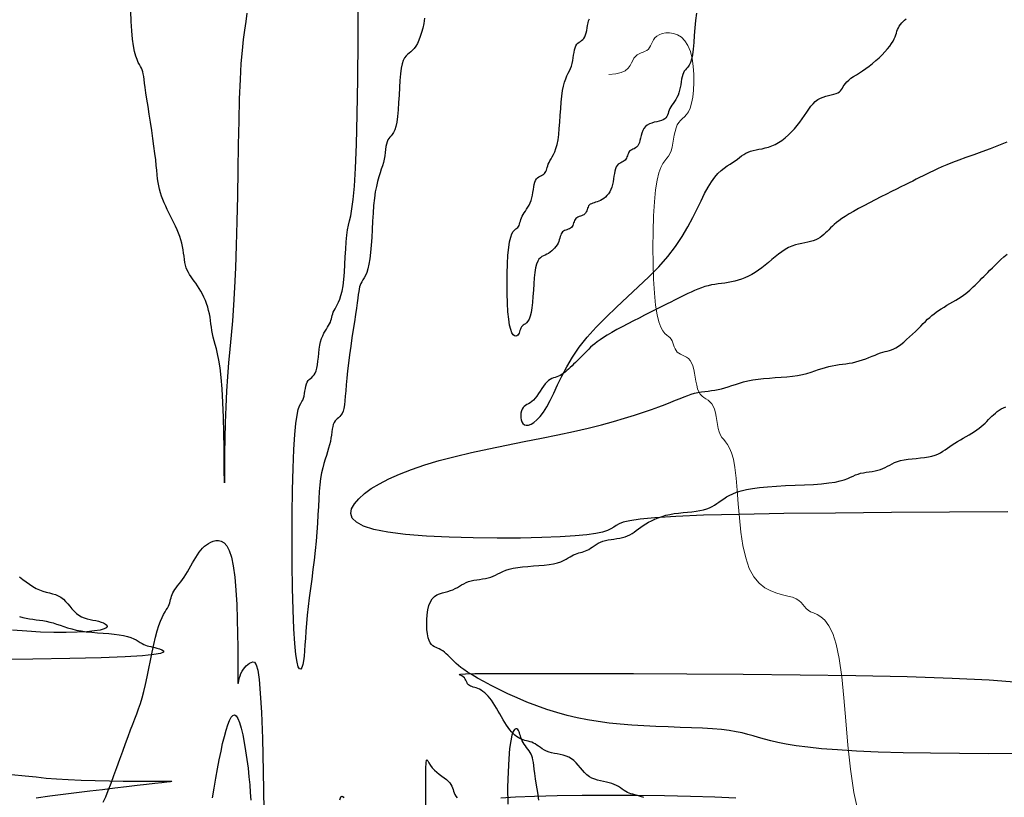
# Model space of a CAD drawing. Units: millimetres. Extents: x 1028 to 1444, y 268 to 296.
# Drawn here: x 1094 to 1094, y 277 to 277 of the extents above; entities that cross this region are included whole.
import ezdxf

# ---------------------------------------------------------------- set-up
doc = ezdxf.new("R2010")
doc.units = ezdxf.units.MM
doc.layers.add('jardin', color=105, linetype='Continuous')
doc.layers.add('ZV', color=62, linetype='Continuous', lineweight=0)

# ---------------------------------------------------------------- blocks, each defined once
blk = doc.blocks.new('WFFS')
blk.add_lwpolyline([(1067.6479, 375.36842), (1067.64699, 375.37263), (1067.6463, 375.37725), (1067.64577, 375.38206), (1067.64534, 375.38688), (1067.64495, 375.39149), (1067.64454, 375.3957), (1067.64406, 375.39931), (1067.64346, 375.40215), (1067.64276, 375.4043), (1067.64199, 375.40586), (1067.64119, 375.40694), (1067.64039, 375.40765), (1067.63962, 375.4081), (1067.63892, 375.40839), (1067.63832, 375.40865), (1067.63784, 375.40895), (1067.63745, 375.4093), (1067.63712, 375.40968), (1067.63679, 375.41008), (1067.63643, 375.41049), (1067.63599, 375.41087), (1067.63544, 375.41122), (1067.63473, 375.41152), (1067.63383, 375.41177), (1067.63277, 375.41201), (1067.63162, 375.41233), (1067.63042, 375.41278), (1067.62922, 375.41343), (1067.62806, 375.41435), (1067.62701, 375.41561), (1067.62611, 375.41727), (1067.6254, 375.41937), (1067.62485, 375.42183), (1067.62444, 375.42452), (1067.62414, 375.42733), (1067.62389, 375.43014), (1067.62369, 375.43283), (1067.62348, 375.43528), (1067.62324, 375.43739), (1067.62294, 375.43905), (1067.62259, 375.44032), (1067.6222, 375.44126), (1067.6218, 375.44197), (1067.6214, 375.4425), (1067.62102, 375.44294), (1067.62067, 375.44337), (1067.62037, 375.44385), (1067.62013, 375.44445), (1067.61994, 375.44516), (1067.61979, 375.44592), (1067.61965, 375.44673), (1067.61951, 375.44753), (1067.61936, 375.4483), (1067.61917, 375.449), (1067.61893, 375.4496), (1067.61863, 375.45008), (1067.61828, 375.45045), (1067.6179, 375.45076), (1067.61749, 375.45104), (1067.61709, 375.45131), (1067.61671, 375.45162), (1067.61636, 375.452), (1067.61606, 375.45248), (1067.61582, 375.45308), (1067.61563, 375.45378), (1067.61548, 375.45455), (1067.61534, 375.45535), (1067.6152, 375.45615), (1067.61505, 375.45692), (1067.61486, 375.45762), (1067.61462, 375.45822), (1067.61432, 375.4587), (1067.61397, 375.45907), (1067.61359, 375.45935), (1067.61319, 375.45957), (1067.61279, 375.45976), (1067.6124, 375.45994), (1067.61205, 375.46014), (1067.61175, 375.46038), (1067.61151, 375.46068), (1067.61132, 375.46103), (1067.61117, 375.46141), (1067.61103, 375.46182), (1067.61089, 375.46222), (1067.61074, 375.4626), (1067.61055, 375.46295), (1067.61031, 375.46325), (1067.61001, 375.4635), (1067.60966, 375.46376), (1067.60928, 375.4641), (1067.60888, 375.4646), (1067.60848, 375.46534), (1067.60809, 375.46638), (1067.60774, 375.46782), (1067.60744, 375.46972), (1067.60721, 375.47212), (1067.60704, 375.47493), (1067.60694, 375.478), (1067.6069, 375.48122), (1067.60694, 375.48443), (1067.60704, 375.4875), (1067.60721, 375.49031), (1067.60744, 375.49271), (1067.60774, 375.49461), (1067.60809, 375.49606), (1067.60848, 375.49713), (1067.60888, 375.49792), (1067.60928, 375.49851), (1067.60966, 375.49898), (1067.61001, 375.49941), (1067.61031, 375.4999), (1067.61055, 375.5005), (1067.61074, 375.5012), (1067.61089, 375.50197), (1067.61103, 375.50277), (1067.61117, 375.50357), (1067.61132, 375.50434), (1067.61151, 375.50504), (1067.61175, 375.50564), (1067.61205, 375.50612), (1067.6124, 375.50652), (1067.61279, 375.50688), (1067.61319, 375.50726), (1067.61359, 375.50771), (1067.61397, 375.50827), (1067.61432, 375.509), (1067.61462, 375.50996), (1067.61486, 375.51116), (1067.61502, 375.51256), (1067.61509, 375.5141), (1067.61507, 375.5157), (1067.61495, 375.51731), (1067.61472, 375.51885), (1067.61438, 375.52025), (1067.6139, 375.52145), (1067.6133, 375.5224), (1067.6126, 375.5231), (1067.61183, 375.52359), (1067.61103, 375.52388), (1067.61023, 375.524), (1067.60946, 375.52398), (1067.60876, 375.52384), (1067.60816, 375.52361), (1067.60769, 375.52331), (1067.60732, 375.52296), (1067.60704, 375.52257), (1067.60681, 375.52217), (1067.60662, 375.52177), (1067.60644, 375.52138), (1067.60625, 375.52103), (1067.60601, 375.52073), (1067.60571, 375.52049), (1067.60536, 375.5203), (1067.60497, 375.52013), (1067.60457, 375.51997), (1067.60417, 375.51979), (1067.60379, 375.51957), (1067.60343, 375.51929), (1067.60313, 375.51894), (1067.60289, 375.51849), (1067.60265, 375.51798), (1067.60236, 375.51744), (1067.60197, 375.51692), (1067.6014, 375.51644), (1067.60061, 375.51606), (1067.59953, 375.5158), (1067.59811, 375.5157)])
at = {"layer": 'jardin'}
for points in [[(1067.61559, 375.5279), (1067.61541, 375.52646), (1067.61527, 375.52496), (1067.61515, 375.52347), (1067.61504, 375.52203), (1067.61492, 375.52072), (1067.61477, 375.5196), (1067.61458, 375.51872), (1067.61437, 375.51804), (1067.61413, 375.51753), (1067.61388, 375.51715), (1067.61363, 375.51685), (1067.61339, 375.51659), (1067.61317, 375.51633), (1067.61298, 375.51603), (1067.61284, 375.51566), (1067.61272, 375.51521), (1067.61262, 375.51472), (1067.61254, 375.51419), (1067.61245, 375.51364), (1067.61236, 375.51308), (1067.61224, 375.51253), (1067.61209, 375.51201), (1067.61191, 375.51153), (1067.61169, 375.51108), (1067.61145, 375.51067), (1067.6112, 375.51028), (1067.61095, 375.50991), (1067.61071, 375.50956), (1067.61049, 375.50922), (1067.61031, 375.50888), (1067.61016, 375.50855), (1067.61003, 375.50822), (1067.60992, 375.5079), (1067.6098, 375.5076), (1067.60967, 375.50732), (1067.60949, 375.50706), (1067.60926, 375.50684), (1067.60897, 375.50665), (1067.60859, 375.5065), (1067.60816, 375.50638), (1067.60768, 375.50627), (1067.60718, 375.50615), (1067.60668, 375.50601), (1067.60621, 375.50583), (1067.60577, 375.50561), (1067.6054, 375.50531), (1067.6051, 375.50494), (1067.60487, 375.5045), (1067.6047, 375.50402), (1067.60456, 375.50352), (1067.60444, 375.50302), (1067.60433, 375.50255), (1067.60421, 375.50211), (1067.60406, 375.50174), (1067.60387, 375.50144), (1067.60365, 375.50121), (1067.60341, 375.50104), (1067.60316, 375.5009), (1067.60291, 375.50078), (1067.60268, 375.50067), (1067.60246, 375.50055), (1067.60227, 375.5004), (1067.60212, 375.50021), (1067.60201, 375.49999), (1067.60191, 375.49975), (1067.60183, 375.4995), (1067.60174, 375.49925), (1067.60164, 375.49901), (1067.60153, 375.4988), (1067.60138, 375.49861), (1067.60119, 375.49846), (1067.60097, 375.49834), (1067.60074, 375.49823), (1067.60049, 375.49811), (1067.60024, 375.49797), (1067.6, 375.49779), (1067.59978, 375.49757), (1067.59959, 375.49727), (1067.59945, 375.4969), (1067.59933, 375.49645), (1067.59923, 375.49596), (1067.59915, 375.49543), (1067.59906, 375.49488), (1067.59897, 375.49432), (1067.59885, 375.49377), (1067.5987, 375.49325), (1067.59851, 375.49277), (1067.59829, 375.49233), (1067.59803, 375.49193), (1067.59775, 375.49157), (1067.59745, 375.49126), (1067.59713, 375.49099), (1067.5968, 375.49076), (1067.59647, 375.49057), (1067.59613, 375.49042), (1067.59581, 375.4903), (1067.59549, 375.49021), (1067.59519, 375.49012), (1067.5949, 375.49004), (1067.59465, 375.48994), (1067.59442, 375.48982), (1067.59424, 375.48968), (1067.59409, 375.48949), (1067.59397, 375.48927), (1067.59388, 375.48903), (1067.59379, 375.48878), (1067.59371, 375.48853), (1067.59361, 375.48829), (1067.59349, 375.48808), (1067.59334, 375.48789), (1067.59316, 375.48774), (1067.59294, 375.48762), (1067.5927, 375.48753), (1067.59245, 375.48744), (1067.5922, 375.48736), (1067.59196, 375.48726), (1067.59175, 375.48714), (1067.59156, 375.487), (1067.59141, 375.48681), (1067.59129, 375.48659), (1067.5912, 375.48635), (1067.59111, 375.4861), (1067.59103, 375.48585), (1067.59093, 375.48561), (1067.59081, 375.4854), (1067.59067, 375.48521), (1067.59048, 375.48506), (1067.59026, 375.48494), (1067.59002, 375.48485), (1067.58977, 375.48476), (1067.58952, 375.48468), (1067.58928, 375.48458), (1067.58907, 375.48446), (1067.58888, 375.48432), (1067.58873, 375.48413), (1067.58862, 375.4839), (1067.58852, 375.48365), (1067.58843, 375.48337), (1067.58835, 375.48306), (1067.58825, 375.48275), (1067.58814, 375.48242), (1067.58799, 375.48208), (1067.5878, 375.48175), (1067.58758, 375.48142), (1067.58732, 375.4811), (1067.58704, 375.4808), (1067.58674, 375.48052), (1067.58642, 375.48026), (1067.58609, 375.48004), (1067.58576, 375.47985), (1067.58542, 375.4797), (1067.58509, 375.47956), (1067.58477, 375.47939), (1067.58447, 375.47918), (1067.58419, 375.47888), (1067.58394, 375.47847), (1067.58371, 375.47791), (1067.58352, 375.47717), (1067.58338, 375.47624), (1067.58326, 375.47515), (1067.58316, 375.47395), (1067.58308, 375.4727), (1067.58299, 375.47146), (1067.5829, 375.47026), (1067.58278, 375.46917), (1067.58263, 375.46824), (1067.58244, 375.4675), (1067.58223, 375.46694), (1067.58199, 375.46652), (1067.58174, 375.46623), (1067.58149, 375.46601), (1067.58125, 375.46585), (1067.58103, 375.46571), (1067.58085, 375.46556), (1067.5807, 375.46537), (1067.58058, 375.46515), (1067.58048, 375.46491), (1067.5804, 375.46466), (1067.58031, 375.46441), (1067.58022, 375.46417), (1067.5801, 375.46396), (1067.57995, 375.46377), (1067.57977, 375.46363), (1067.57955, 375.46357), (1067.57931, 375.46362), (1067.57906, 375.46382), (1067.57881, 375.46422), (1067.57857, 375.46484), (1067.57835, 375.46572), (1067.57817, 375.4669), (1067.57802, 375.46839), (1067.57792, 375.47013), (1067.57785, 375.47205), (1067.57783, 375.47404), (1067.57785, 375.47604), (1067.57792, 375.47795), (1067.57802, 375.4797), (1067.57817, 375.48119), (1067.57835, 375.48237), (1067.57857, 375.48326), (1067.57881, 375.48391), (1067.57906, 375.48437), (1067.57931, 375.48468), (1067.57955, 375.4849), (1067.57977, 375.48506), (1067.57995, 375.48521), (1067.5801, 375.4854), (1067.58022, 375.48562), (1067.58031, 375.48588), (1067.5804, 375.48616), (1067.58048, 375.48646), (1067.58058, 375.48678), (1067.5807, 375.48711), (1067.58085, 375.48744), (1067.58103, 375.48778), (1067.58125, 375.48812), (1067.58149, 375.48847), (1067.58174, 375.48884), (1067.58199, 375.48923), (1067.58223, 375.48964), (1067.58244, 375.49009), (1067.58263, 375.49057), (1067.58278, 375.49109), (1067.5829, 375.49164), (1067.58299, 375.4922), (1067.58308, 375.49275), (1067.58316, 375.49328), (1067.58326, 375.49377), (1067.58338, 375.49422), (1067.58352, 375.49459), (1067.58371, 375.49489), (1067.58393, 375.49511), (1067.58417, 375.49529), (1067.58442, 375.49543), (1067.58467, 375.49555), (1067.5849, 375.49566), (1067.58512, 375.49578), (1067.58531, 375.49593), (1067.58546, 375.49612), (1067.58557, 375.49634), (1067.58567, 375.4966), (1067.58576, 375.49688), (1067.58584, 375.49718), (1067.58594, 375.4975), (1067.58605, 375.49783), (1067.5862, 375.49816), (1067.58639, 375.4985), (1067.58661, 375.49886), (1067.58685, 375.49926), (1067.58709, 375.49973), (1067.58734, 375.50027), (1067.58758, 375.50093), (1067.5878, 375.50171), (1067.58799, 375.50263), (1067.58814, 375.50371), (1067.58825, 375.50492), (1067.58835, 375.50621), (1067.58843, 375.50754), (1067.58852, 375.50888), (1067.58862, 375.51017), (1067.58873, 375.51138), (1067.58888, 375.51246), (1067.58907, 375.51338), (1067.58928, 375.51417), (1067.58952, 375.51484), (1067.58977, 375.51542), (1067.59002, 375.51593), (1067.59026, 375.51641), (1067.59048, 375.51688), (1067.59067, 375.51737), (1067.59081, 375.51789), (1067.59093, 375.51844), (1067.59103, 375.519), (1067.59111, 375.51955), (1067.5912, 375.52008), (1067.59129, 375.52057), (1067.59141, 375.52102), (1067.59156, 375.52139), (1067.59175, 375.52169), (1067.59196, 375.52192), (1067.5922, 375.52211), (1067.59245, 375.52228), (1067.5927, 375.52246), (1067.59294, 375.52265), (1067.59316, 375.52288), (1067.59334, 375.52318), (1067.59349, 375.52355), (1067.59361, 375.52399), (1067.59371, 375.52447), (1067.59379, 375.52496), (1067.59388, 375.52546), (1067.59397, 375.52594), (1067.59409, 375.52638), (1067.59424, 375.52675)], [(1067.56135, 375.5269), (1067.56121, 375.52586), (1067.56102, 375.52489), (1067.56079, 375.52402), (1067.56054, 375.52322), (1067.56026, 375.52251), (1067.55995, 375.52188), (1067.55964, 375.52134), (1067.55931, 375.52087), (1067.55897, 375.5205), (1067.55864, 375.5202), (1067.55831, 375.51994), (1067.55799, 375.51968), (1067.55769, 375.51938), (1067.55741, 375.519), (1067.55715, 375.51849), (1067.55693, 375.51781), (1067.55674, 375.51692), (1067.55659, 375.5158), (1067.55648, 375.5145), (1067.55638, 375.51306), (1067.5563, 375.51156), (1067.55621, 375.51007), (1067.55611, 375.50863), (1067.556, 375.50732), (1067.55585, 375.5062), (1067.55566, 375.50532), (1067.55544, 375.50464), (1067.55521, 375.50413), (1067.55496, 375.50375), (1067.55471, 375.50345), (1067.55447, 375.50319), (1067.55425, 375.50293), (1067.55406, 375.50263), (1067.55392, 375.50226), (1067.5538, 375.50181), (1067.5537, 375.5013), (1067.55362, 375.50073), (1067.55353, 375.50013), (1067.55344, 375.49949), (1067.55332, 375.49883), (1067.55317, 375.49816), (1067.55298, 375.49749), (1067.55277, 375.4968), (1067.55253, 375.49606), (1067.55228, 375.49526), (1067.55203, 375.49438), (1067.55179, 375.49339), (1067.55157, 375.49228), (1067.55139, 375.49102), (1067.55124, 375.4896), (1067.55112, 375.48806), (1067.55102, 375.48645), (1067.55094, 375.48482), (1067.55085, 375.4832), (1067.55076, 375.48166), (1067.55064, 375.48023), (1067.55049, 375.47896), (1067.55031, 375.47788), (1067.55009, 375.47699), (1067.54985, 375.47626), (1067.5496, 375.47566), (1067.54935, 375.47517), (1067.54911, 375.47475), (1067.54889, 375.47438), (1067.54871, 375.47404), (1067.54856, 375.4737), (1067.54844, 375.47334), (1067.54835, 375.47292), (1067.54826, 375.47242), (1067.54817, 375.47182), (1067.54808, 375.47109), (1067.54796, 375.4702), (1067.54781, 375.46913), (1067.54763, 375.46786), (1067.54741, 375.46642), (1067.54717, 375.46486), (1067.54692, 375.46321), (1067.54667, 375.46152), (1067.54643, 375.45983), (1067.54622, 375.45819), (1067.54603, 375.45662), (1067.54588, 375.45518), (1067.54576, 375.45386), (1067.54567, 375.45266), (1067.54558, 375.4516), (1067.5455, 375.45065), (1067.5454, 375.44984), (1067.54528, 375.44915), (1067.54514, 375.44858), (1067.54495, 375.44814), (1067.54473, 375.44779), (1067.54449, 375.44752), (1067.54424, 375.4473), (1067.54399, 375.44709), (1067.54375, 375.44689), (1067.54354, 375.44665), (1067.54335, 375.44635), (1067.5432, 375.44597), (1067.54309, 375.44552), (1067.54299, 375.44501), (1067.5429, 375.44445), (1067.54282, 375.44384), (1067.54272, 375.44321), (1067.54261, 375.44255), (1067.54246, 375.44188), (1067.54227, 375.44121), (1067.54205, 375.44052), (1067.54181, 375.4398), (1067.54156, 375.43903), (1067.54132, 375.4382), (1067.54108, 375.4373), (1067.54086, 375.43629), (1067.54067, 375.43518), (1067.54052, 375.43395), (1067.54041, 375.4326), (1067.54031, 375.43115), (1067.54023, 375.4296), (1067.54014, 375.42797), (1067.54004, 375.42626), (1067.53993, 375.42449), (1067.53978, 375.42267), (1067.53959, 375.42081), (1067.53937, 375.41893), (1067.53914, 375.41703), (1067.53889, 375.41514), (1067.53864, 375.41327), (1067.5384, 375.41143), (1067.53818, 375.40965), (1067.53799, 375.40793), (1067.53785, 375.4063), (1067.53773, 375.40477), (1067.53763, 375.40333), (1067.53755, 375.40202), (1067.53746, 375.40082), (1067.53737, 375.39977), (1067.53725, 375.39886), (1067.5371, 375.39811), (1067.53691, 375.39753), (1067.5367, 375.39721), (1067.53646, 375.39723), (1067.53621, 375.39766), (1067.53596, 375.3986), (1067.53572, 375.40012), (1067.5355, 375.40231), (1067.53532, 375.40525), (1067.53517, 375.40899), (1067.53506, 375.41335), (1067.535, 375.41813), (1067.53498, 375.42312), (1067.535, 375.42811), (1067.53506, 375.43289), (1067.53517, 375.43725), (1067.53532, 375.44099), (1067.5355, 375.44394), (1067.53572, 375.44617), (1067.53596, 375.44779), (1067.53621, 375.44892), (1067.53646, 375.44967), (1067.5367, 375.45016), (1067.53691, 375.4505), (1067.5371, 375.45082), (1067.53725, 375.45119), (1067.53737, 375.45162), (1067.53746, 375.4521), (1067.53755, 375.4526), (1067.53763, 375.4531), (1067.53773, 375.45358), (1067.53785, 375.45402), (1067.53799, 375.45439), (1067.53818, 375.45469), (1067.5384, 375.45493), (1067.53864, 375.45513), (1067.53889, 375.45534), (1067.53914, 375.45556), (1067.53937, 375.45583), (1067.53959, 375.45618), (1067.53978, 375.45662), (1067.53993, 375.45718), (1067.54004, 375.45784), (1067.54014, 375.45858), (1067.54023, 375.45936), (1067.54031, 375.46016), (1067.54041, 375.46096), (1067.54052, 375.46172), (1067.54067, 375.46243), (1067.54086, 375.46306), (1067.54108, 375.46362), (1067.54132, 375.46411), (1067.54156, 375.46455), (1067.54181, 375.46495), (1067.54205, 375.46532), (1067.54227, 375.46567), (1067.54246, 375.466), (1067.54261, 375.46634), (1067.54272, 375.46667), (1067.54282, 375.46701), (1067.5429, 375.46734), (1067.54299, 375.46768), (1067.54309, 375.46801), (1067.5432, 375.46835), (1067.54335, 375.46868), (1067.54354, 375.46902), (1067.54375, 375.46939), (1067.54399, 375.46981), (1067.54424, 375.4703), (1067.54449, 375.4709), (1067.54473, 375.47163), (1067.54495, 375.47252), (1067.54514, 375.4736), (1067.54528, 375.47486), (1067.5454, 375.47628), (1067.5455, 375.4778), (1067.54558, 375.47935), (1067.54567, 375.48088), (1067.54576, 375.48233), (1067.54588, 375.48364), (1067.54603, 375.48476), (1067.54622, 375.48568), (1067.54643, 375.48654), (1067.54667, 375.48754), (1067.54692, 375.48889), (1067.54717, 375.49079), (1067.54741, 375.49343), (1067.54763, 375.49701), (1067.54781, 375.50174), (1067.54796, 375.50772), (1067.54807, 375.51475), (1067.54813, 375.52253), (1067.54815, 375.53077)], [(1067.52598, 375.52788), (1067.52574, 375.52622), (1067.5255, 375.52452), (1067.52525, 375.52265), (1067.52501, 375.52048), (1067.52479, 375.51787), (1067.5246, 375.51469), (1067.52445, 375.51084), (1067.52434, 375.50644), (1067.52424, 375.50164), (1067.52416, 375.4966), (1067.52407, 375.49148), (1067.52397, 375.48642), (1067.52386, 375.4816), (1067.52371, 375.47717), (1067.52352, 375.47324), (1067.52331, 375.46975), (1067.52307, 375.46661), (1067.52282, 375.46371), (1067.52257, 375.46096), (1067.52233, 375.45826), (1067.52211, 375.45551), (1067.52192, 375.4526), (1067.52178, 375.44949), (1067.52167, 375.44629), (1067.52159, 375.44316), (1067.52153, 375.44026), (1067.5215, 375.43777), (1067.52149, 375.43583), (1067.52148, 375.43462), (1067.52148, 375.43429), (1067.52148, 375.43495), (1067.52147, 375.43647), (1067.52145, 375.43865), (1067.52142, 375.44132), (1067.52137, 375.44429), (1067.52129, 375.44735), (1067.52118, 375.45034), (1067.52103, 375.45305), (1067.52085, 375.45534), (1067.52063, 375.45723), (1067.52039, 375.45877), (1067.52014, 375.46003), (1067.51989, 375.46105), (1067.51965, 375.46191), (1067.51943, 375.46264), (1067.51925, 375.46332), (1067.5191, 375.46399), (1067.51898, 375.46466), (1067.51889, 375.46533), (1067.5188, 375.466), (1067.51871, 375.46667), (1067.51862, 375.46734), (1067.5185, 375.46801), (1067.51835, 375.46868), (1067.51817, 375.46935), (1067.51794, 375.47002), (1067.51769, 375.47067), (1067.5174, 375.47131), (1067.5171, 375.47192), (1067.51678, 375.47251), (1067.51646, 375.47307), (1067.51612, 375.4736), (1067.51579, 375.47408), (1067.51546, 375.47453), (1067.51514, 375.47496), (1067.51484, 375.47538), (1067.51456, 375.4758), (1067.5143, 375.47623), (1067.51408, 375.47669), (1067.51389, 375.47717), (1067.51374, 375.47769), (1067.51362, 375.47825), (1067.51353, 375.47884), (1067.51344, 375.47946), (1067.51336, 375.4801), (1067.51326, 375.48075), (1067.51315, 375.48141), (1067.513, 375.48208), (1067.51281, 375.48275), (1067.51259, 375.48342), (1067.51233, 375.48409), (1067.51205, 375.48476), (1067.51175, 375.48543), (1067.51143, 375.4861), (1067.5111, 375.48677), (1067.51077, 375.48744), (1067.51043, 375.48811), (1067.5101, 375.48878), (1067.50978, 375.48945), (1067.50948, 375.49012), (1067.5092, 375.49079), (1067.50894, 375.49146), (1067.50872, 375.49213), (1067.50853, 375.4928), (1067.50839, 375.49348), (1067.50827, 375.49417), (1067.50817, 375.49491), (1067.50809, 375.49571), (1067.508, 375.49659), (1067.50791, 375.49758), (1067.50779, 375.49869), (1067.50764, 375.49995), (1067.50745, 375.50137), (1067.50724, 375.5029), (1067.507, 375.50451), (1067.50675, 375.50615), (1067.5065, 375.50776), (1067.50626, 375.50931), (1067.50604, 375.51074), (1067.50585, 375.51201), (1067.50571, 375.51308), (1067.50559, 375.51397), (1067.50549, 375.5147), (1067.50541, 375.5153), (1067.50532, 375.5158), (1067.50523, 375.51622), (1067.50511, 375.51658), (1067.50496, 375.51692), (1067.50478, 375.51727), (1067.50456, 375.51764), (1067.50432, 375.51809), (1067.50407, 375.51865), (1067.50382, 375.51936), (1067.50358, 375.52025), (1067.50336, 375.52136), (1067.50318, 375.52273), (1067.50303, 375.52437), (1067.50291, 375.52624), (1067.50282, 375.52827)], [(1067.48063, 375.41558), (1067.4813, 375.41508), (1067.48197, 375.41458), (1067.48264, 375.4141), (1067.48331, 375.41367), (1067.48398, 375.41329), (1067.48465, 375.413), (1067.48531, 375.41276), (1067.48597, 375.41257), (1067.48661, 375.4124), (1067.48722, 375.41223), (1067.48781, 375.41204), (1067.48837, 375.4118), (1067.48889, 375.41151), (1067.48938, 375.41113), (1067.48983, 375.4107), (1067.49026, 375.41022), (1067.49068, 375.40972), (1067.4911, 375.40922), (1067.49153, 375.40874), (1067.49198, 375.40831), (1067.49246, 375.40793), (1067.49299, 375.40764), (1067.49354, 375.40741), (1067.49411, 375.40724), (1067.4947, 375.4071), (1067.49528, 375.40698), (1067.49585, 375.40687), (1067.49641, 375.40674), (1067.49693, 375.40659), (1067.4974, 375.40641), (1067.49779, 375.40619), (1067.49803, 375.40595), (1067.4981, 375.4057), (1067.49793, 375.40545), (1067.49749, 375.40521), (1067.49673, 375.40499), (1067.49559, 375.40481), (1067.49405, 375.40466), (1067.49215, 375.40456), (1067.48995, 375.40452), (1067.4875, 375.40453), (1067.48486, 375.4046), (1067.48209, 375.40474), (1067.47925, 375.40496)], [(1067.48063, 375.40767), (1067.4813, 375.40749), (1067.48197, 375.40734), (1067.48264, 375.40722), (1067.48331, 375.40713), (1067.48398, 375.40704), (1067.48465, 375.40695), (1067.48532, 375.40686), (1067.48599, 375.40674), (1067.48666, 375.40659), (1067.48733, 375.40641), (1067.48801, 375.40619), (1067.48872, 375.40595), (1067.48945, 375.4057), (1067.49023, 375.40545), (1067.49105, 375.40521), (1067.49195, 375.40499), (1067.49291, 375.40481), (1067.49395, 375.40466), (1067.49505, 375.40454), (1067.49618, 375.40445), (1067.49732, 375.40436), (1067.49843, 375.40427), (1067.4995, 375.40418), (1067.5005, 375.40406), (1067.50139, 375.40391), (1067.50217, 375.40373), (1067.50284, 375.40351), (1067.50341, 375.40327), (1067.5039, 375.40302), (1067.50433, 375.40277), (1067.50472, 375.40253), (1067.50507, 375.40231), (1067.50541, 375.40213), (1067.50574, 375.40198), (1067.50609, 375.40186), (1067.50644, 375.40177), (1067.5068, 375.40168), (1067.50719, 375.40159), (1067.50761, 375.4015), (1067.50805, 375.40138), (1067.50853, 375.40123), (1067.50902, 375.40105), (1067.50936, 375.40083), (1067.50933, 375.40059), (1067.50876, 375.40034), (1067.50743, 375.40009), (1067.50514, 375.39985), (1067.50171, 375.39963), (1067.49693, 375.39945), (1067.49069, 375.3993), (1067.48327, 375.39918), (1067.47504, 375.39909)], [(1067.47902, 375.37622), (1067.48178, 375.37597), (1067.48399, 375.37573), (1067.48596, 375.37551), (1067.488, 375.37533), (1067.49035, 375.37518), (1067.49296, 375.37507), (1067.49573, 375.37499), (1067.49855, 375.37494), (1067.5013, 375.3749), (1067.50388, 375.37489), (1067.50618, 375.37488), (1067.50809, 375.37488), (1067.50951, 375.37488), (1067.51047, 375.37487), (1067.51097, 375.37486), (1067.51104, 375.37482), (1067.51072, 375.37477), (1067.51003, 375.37469), (1067.509, 375.37458), (1067.50764, 375.37443), (1067.50599, 375.37425), (1067.50409, 375.37402), (1067.50197, 375.37377), (1067.49966, 375.37348), (1067.49721, 375.37318), (1067.49465, 375.37286), (1067.49201, 375.37253), (1067.48934, 375.3722), (1067.48666, 375.37186), (1067.48397, 375.37152)], [(1067.49734, 375.37068), (1067.49782, 375.37175), (1067.49834, 375.37302), (1067.49889, 375.37445), (1067.49947, 375.376), (1067.50005, 375.37762), (1067.50064, 375.37925), (1067.50121, 375.38086), (1067.50176, 375.3824), (1067.50228, 375.38381), (1067.50277, 375.38508), (1067.50321, 375.38621), (1067.50363, 375.38727), (1067.50401, 375.38828), (1067.50438, 375.38929), (1067.50473, 375.39035), (1067.50507, 375.39148), (1067.50541, 375.39275), (1067.50574, 375.39416), (1067.50608, 375.3957), (1067.50641, 375.39731), (1067.50675, 375.39894), (1067.50708, 375.40056), (1067.50742, 375.40211), (1067.50775, 375.40354), (1067.50809, 375.40481), (1067.50842, 375.40588), (1067.50875, 375.40677), (1067.50907, 375.4075), (1067.50937, 375.4081), (1067.50965, 375.4086), (1067.50991, 375.40902), (1067.51013, 375.40938), (1067.51032, 375.40972), (1067.51047, 375.41006), (1067.51058, 375.41039), (1067.51068, 375.41073), (1067.51077, 375.41106), (1067.51085, 375.4114), (1067.51095, 375.41173), (1067.51106, 375.41207), (1067.51121, 375.4124), (1067.5114, 375.41274), (1067.51162, 375.41308), (1067.51188, 375.41343), (1067.51216, 375.4138), (1067.51246, 375.41418), (1067.51278, 375.4146), (1067.51311, 375.41504), (1067.51344, 375.41553), (1067.51378, 375.41605), (1067.51411, 375.4166), (1067.51445, 375.41718), (1067.51478, 375.41776), (1067.51512, 375.41835), (1067.51545, 375.41892), (1067.51579, 375.41947), (1067.51612, 375.41999), (1067.51646, 375.42048), (1067.5168, 375.42092), (1067.51715, 375.42131), (1067.51752, 375.42167), (1067.5179, 375.42198), (1067.51832, 375.42226), (1067.51876, 375.42249), (1067.51925, 375.42267), (1067.51977, 375.42281), (1067.52031, 375.42285), (1067.52087, 375.42273), (1067.52142, 375.4224), (1067.52195, 375.42179), (1067.52245, 375.42085), (1067.52289, 375.41953), (1067.52326, 375.41776), (1067.52356, 375.41552), (1067.52378, 375.41292), (1067.52394, 375.41008), (1067.52404, 375.40715), (1067.52411, 375.40426), (1067.52414, 375.40155), (1067.52415, 375.39916), (1067.52416, 375.39721), (1067.52416, 375.39582), (1067.52416, 375.39493), (1067.52418, 375.39447), (1067.52421, 375.39437), (1067.52427, 375.39453), (1067.52434, 375.39489), (1067.52446, 375.39536), (1067.5246, 375.39587), (1067.52479, 375.39636), (1067.52501, 375.39679), (1067.52527, 375.39719), (1067.52555, 375.39755), (1067.52585, 375.39786), (1067.52617, 375.39813), (1067.5265, 375.39837), (1067.52683, 375.39855), (1067.52717, 375.39867), (1067.5275, 375.39857), (1067.52782, 375.39807), (1067.52812, 375.39699), (1067.5284, 375.39516), (1067.52865, 375.3924), (1067.52888, 375.38853), (1067.52907, 375.38337), (1067.52921, 375.37683), (1067.52932, 375.36916)], [(1067.51913, 375.37153), (1067.51947, 375.37351), (1067.5198, 375.37546), (1067.52014, 375.37734), (1067.52047, 375.37913), (1067.52081, 375.38083), (1067.52114, 375.38239), (1067.52148, 375.38381), (1067.52181, 375.38507), (1067.52215, 375.38613), (1067.52248, 375.38699), (1067.52282, 375.38761), (1067.52315, 375.38798), (1067.52349, 375.38808), (1067.52382, 375.38789), (1067.52416, 375.38739), (1067.52449, 375.38656), (1067.52482, 375.38545), (1067.52514, 375.3841), (1067.52544, 375.38258), (1067.52572, 375.38094), (1067.52598, 375.37922), (1067.5262, 375.37748), (1067.52639, 375.37577), (1067.52654, 375.37414), (1067.52665, 375.37259), (1067.52675, 375.37112)], [(1067.54449, 375.37117), (1067.54473, 375.37174), (1067.54495, 375.37187), (1067.54514, 375.37175), (1067.54528, 375.37157)], [(1067.56165, 375.36965), (1067.56165, 375.37309), (1067.56165, 375.37567), (1067.56167, 375.37744), (1067.5617, 375.37853), (1067.56176, 375.37907), (1067.56187, 375.37916), (1067.56203, 375.37893), (1067.56225, 375.37851), (1067.56254, 375.37801), (1067.56292, 375.37752), (1067.56335, 375.37708), (1067.56383, 375.37666), (1067.56433, 375.37628), (1067.56483, 375.37591), (1067.56531, 375.37556), (1067.56574, 375.37522), (1067.56612, 375.37488), (1067.56641, 375.37454), (1067.56664, 375.37421), (1067.56681, 375.37387), (1067.56695, 375.37354), (1067.56707, 375.3732), (1067.56718, 375.37287), (1067.56731, 375.37253), (1067.56745, 375.3722), (1067.56764, 375.37186), (1067.56787, 375.37153)], [(1067.58419, 375.3711), (1067.58394, 375.37263), (1067.58371, 375.37406), (1067.58352, 375.37533), (1067.58338, 375.3764), (1067.58326, 375.37729), (1067.58316, 375.37802), (1067.58308, 375.37862), (1067.58299, 375.37912), (1067.5829, 375.37953), (1067.58278, 375.3799), (1067.58263, 375.38024), (1067.58244, 375.38057), (1067.58223, 375.38091), (1067.58199, 375.38124), (1067.58174, 375.38158), (1067.58149, 375.38191), (1067.58125, 375.38225), (1067.58103, 375.38258), (1067.58085, 375.38292), (1067.5807, 375.38325), (1067.58058, 375.38358), (1067.58048, 375.3839), (1067.5804, 375.3842), (1067.58031, 375.38449), (1067.58022, 375.38474), (1067.5801, 375.38497), (1067.57995, 375.38515), (1067.57977, 375.38529), (1067.57955, 375.38531), (1067.57931, 375.38516), (1067.57906, 375.38476), (1067.57881, 375.38405), (1067.57857, 375.38295), (1067.57835, 375.38141), (1067.57817, 375.37935), (1067.57803, 375.37673), (1067.57795, 375.37367), (1067.57797, 375.37029)], [(1067.5766, 375.37157), (1067.57951, 375.37175), (1067.58328, 375.3719), (1067.58779, 375.372), (1067.59282, 375.37207), (1067.5982, 375.37209), (1067.60372, 375.37207), (1067.6092, 375.372), (1067.61443, 375.3719), (1067.61923, 375.37175), (1067.62345, 375.37157)], [(1067.60507, 375.3716), (1067.6044, 375.37183), (1067.60383, 375.372), (1067.60333, 375.37214), (1067.6029, 375.37226), (1067.60252, 375.37237), (1067.60216, 375.3725), (1067.60183, 375.37265), (1067.60149, 375.37283), (1067.60115, 375.37305), (1067.6008, 375.37329), (1067.60043, 375.37354), (1067.60004, 375.37379), (1067.59963, 375.37403), (1067.59918, 375.37425), (1067.5987, 375.37443), (1067.59818, 375.37458), (1067.59763, 375.3747), (1067.59705, 375.37482), (1067.59647, 375.37494), (1067.59588, 375.37507), (1067.59531, 375.37525), (1067.59476, 375.37548), (1067.59424, 375.37577), (1067.59375, 375.37615), (1067.5933, 375.37658), (1067.59287, 375.37706), (1067.59245, 375.37756), (1067.59203, 375.37806), (1067.5916, 375.37854), (1067.59115, 375.37897), (1067.59067, 375.37935), (1067.59014, 375.37964), (1067.58959, 375.37987), (1067.58902, 375.38005), (1067.58843, 375.38018), (1067.58785, 375.3803), (1067.58728, 375.38041), (1067.58672, 375.38054), (1067.5862, 375.38069), (1067.58572, 375.38087), (1067.58527, 375.38109), (1067.58486, 375.38133), (1067.58447, 375.38158), (1067.58411, 375.38183), (1067.58375, 375.38207), (1067.58341, 375.38229), (1067.58308, 375.38247), (1067.58274, 375.38262), (1067.58241, 375.38274), (1067.58207, 375.38283), (1067.58174, 375.38292), (1067.5814, 375.38301), (1067.58107, 375.3831), (1067.58073, 375.38322), (1067.5804, 375.38337), (1067.58006, 375.38355), (1067.57973, 375.38379), (1067.57939, 375.38406), (1067.57906, 375.38437), (1067.57873, 375.38473), (1067.57839, 375.38513), (1067.57806, 375.38556), (1067.57772, 375.38605), (1067.57739, 375.38657), (1067.57705, 375.38712), (1067.57672, 375.3877), (1067.57638, 375.38828), (1067.57605, 375.38886), (1067.57571, 375.38944), (1067.57538, 375.38999), (1067.57504, 375.39051), (1067.57471, 375.39099), (1067.57437, 375.39143), (1067.57404, 375.39183), (1067.5737, 375.39219), (1067.57337, 375.3925), (1067.57303, 375.39277), (1067.5727, 375.393), (1067.57236, 375.39319), (1067.57203, 375.39334), (1067.5717, 375.39346), (1067.57138, 375.39355), (1067.57108, 375.39364), (1067.5708, 375.39373), (1067.57054, 375.39382), (1067.57032, 375.39394), (1067.57013, 375.39409), (1067.56998, 375.39427), (1067.56986, 375.39449), (1067.56975, 375.39473), (1067.56963, 375.39498), (1067.56949, 375.39523), (1067.56932, 375.39547), (1067.56909, 375.39569), (1067.56879, 375.39587), (1067.56846, 375.39602), (1067.5683, 375.39613), (1067.56857, 375.39621), (1067.56952, 375.39626), (1067.57141, 375.3963), (1067.57451, 375.39631), (1067.57905, 375.39632), (1067.58531, 375.39632), (1067.59341, 375.39632), (1067.60302, 375.39631), (1067.61368, 375.39627), (1067.62492, 375.39621), (1067.63629, 375.3961), (1067.64733, 375.39594), (1067.65757, 375.39572), (1067.66655, 375.39543), (1067.67393, 375.39505), (1067.6798, 375.39462)], [(1067.67959, 375.38037), (1067.67386, 375.38035), (1067.66802, 375.38037), (1067.66227, 375.38044), (1067.65681, 375.38054), (1067.65182, 375.38069), (1067.64746, 375.38087), (1067.6437, 375.3811), (1067.64049, 375.38135), (1067.63776, 375.38164), (1067.63545, 375.38194), (1067.63349, 375.38226), (1067.63183, 375.38259), (1067.63039, 375.38292), (1067.62913, 375.38325), (1067.62798, 375.38358), (1067.62689, 375.3839), (1067.62582, 375.3842), (1067.6247, 375.38449), (1067.62349, 375.38474), (1067.62213, 375.38497), (1067.62057, 375.38515), (1067.61878, 375.3853), (1067.61678, 375.38542), (1067.61461, 375.38551), (1067.61231, 375.3856), (1067.60994, 375.38569), (1067.60752, 375.38578), (1067.6051, 375.3859), (1067.60272, 375.38605), (1067.60041, 375.38624), (1067.59818, 375.38647), (1067.59602, 375.38676), (1067.5939, 375.38711), (1067.59183, 375.38752), (1067.58979, 375.38799), (1067.58777, 375.38854), (1067.58576, 375.38917), (1067.58375, 375.38988), (1067.58177, 375.39065), (1067.57985, 375.39147), (1067.578, 375.3923), (1067.57626, 375.39313), (1067.57465, 375.39395), (1067.57319, 375.39472), (1067.57192, 375.39543), (1067.57085, 375.39606), (1067.56996, 375.39661), (1067.56923, 375.39711), (1067.56863, 375.39755), (1067.56813, 375.39795), (1067.56771, 375.39832), (1067.56735, 375.39866), (1067.56701, 375.399), (1067.56667, 375.39933), (1067.56634, 375.39966), (1067.566, 375.39998), (1067.56567, 375.40028), (1067.56533, 375.40057), (1067.565, 375.40082), (1067.56466, 375.40105), (1067.56433, 375.40123), (1067.564, 375.40138), (1067.56367, 375.40152), (1067.56335, 375.40167), (1067.56305, 375.40185), (1067.56276, 375.40209), (1067.56251, 375.40243), (1067.56229, 375.40288), (1067.5621, 375.40347), (1067.56195, 375.40421), (1067.56185, 375.40509), (1067.56181, 375.40604), (1067.56182, 375.40704), (1067.56189, 375.40804), (1067.56204, 375.40899), (1067.56225, 375.40987), (1067.56254, 375.41061), (1067.56292, 375.4112), (1067.56336, 375.41165), (1067.56385, 375.41199), (1067.56439, 375.41223), (1067.56494, 375.41242), (1067.56549, 375.41256), (1067.56604, 375.4127), (1067.56656, 375.41285), (1067.56704, 375.41303), (1067.5675, 375.41325), (1067.56793, 375.41349), (1067.56835, 375.41374), (1067.56877, 375.41399), (1067.5692, 375.41423), (1067.56965, 375.41445), (1067.57013, 375.41463), (1067.57065, 375.41478), (1067.57121, 375.4149), (1067.57178, 375.415), (1067.57236, 375.41508), (1067.57295, 375.41517), (1067.57352, 375.41526), (1067.57408, 375.41538), (1067.5746, 375.41553), (1067.57508, 375.41571), (1067.57554, 375.41593), (1067.57601, 375.41617), (1067.57649, 375.41642), (1067.57702, 375.41667), (1067.57761, 375.41691), (1067.57828, 375.41713), (1067.57906, 375.41731), (1067.57995, 375.41746), (1067.58094, 375.41758), (1067.58199, 375.41768), (1067.58308, 375.41776), (1067.58416, 375.41785), (1067.58521, 375.41794), (1067.5862, 375.41806), (1067.58709, 375.41821), (1067.58787, 375.41839), (1067.58854, 375.41861), (1067.58911, 375.41885), (1067.58961, 375.4191), (1067.59004, 375.41935), (1067.59042, 375.41959), (1067.59077, 375.41981), (1067.59111, 375.41999), (1067.59145, 375.42014), (1067.59178, 375.42026), (1067.59212, 375.42036), (1067.59245, 375.42044), (1067.59279, 375.42053), (1067.59312, 375.42062), (1067.59346, 375.42074), (1067.59379, 375.42089), (1067.59413, 375.42107), (1067.59447, 375.42129), (1067.59482, 375.42153), (1067.59519, 375.42178), (1067.59557, 375.42203), (1067.59599, 375.42227), (1067.59643, 375.42249), (1067.59692, 375.42267), (1067.59744, 375.42282), (1067.59799, 375.42294), (1067.59856, 375.42304), (1067.59915, 375.42312), (1067.59973, 375.42321), (1067.6003, 375.4233), (1067.60086, 375.42342), (1067.60138, 375.42357), (1067.60186, 375.42376), (1067.60231, 375.42398), (1067.60274, 375.42424), (1067.60316, 375.42452), (1067.60358, 375.42482), (1067.60402, 375.42514), (1067.60447, 375.42547), (1067.60495, 375.4258), (1067.60547, 375.42614), (1067.60604, 375.42646), (1067.60664, 375.42678), (1067.60729, 375.42709), (1067.60798, 375.42737), (1067.60872, 375.42762), (1067.60949, 375.42785), (1067.61031, 375.42803), (1067.61116, 375.42818), (1067.61204, 375.4283), (1067.61293, 375.4284), (1067.61382, 375.42848), (1067.61469, 375.42857), (1067.61552, 375.42866), (1067.61629, 375.42878), (1067.617, 375.42893), (1067.61763, 375.42912), (1067.61819, 375.42934), (1067.6187, 375.4296), (1067.61918, 375.42988), (1067.61963, 375.43018), (1067.62008, 375.4305), (1067.62054, 375.43083), (1067.62102, 375.43116), (1067.62155, 375.4315), (1067.62214, 375.43182), (1067.62281, 375.43214), (1067.62359, 375.43245), (1067.62449, 375.43273), (1067.62554, 375.43298), (1067.62676, 375.43321), (1067.62816, 375.43339), (1067.62976, 375.43354), (1067.63152, 375.43366), (1067.63336, 375.43376), (1067.63525, 375.43384), (1067.63711, 375.43393), (1067.6389, 375.43402), (1067.64054, 375.43414), (1067.642, 375.43429), (1067.64322, 375.43447), (1067.64422, 375.43469), (1067.64505, 375.43493), (1067.64574, 375.43518), (1067.64632, 375.43543), (1067.64683, 375.43567), (1067.64731, 375.43589), (1067.6478, 375.43607), (1067.64832, 375.43622), (1067.64888, 375.43634), (1067.64945, 375.43644), (1067.65003, 375.43652), (1067.65062, 375.43661), (1067.65119, 375.4367), (1067.65174, 375.43682), (1067.65227, 375.43697), (1067.65275, 375.43715), (1067.65321, 375.43737), (1067.65365, 375.43761), (1067.65411, 375.43786), (1067.65458, 375.43811), (1067.65509, 375.43835), (1067.65565, 375.43857), (1067.65628, 375.43875), (1067.65699, 375.4389), (1067.65776, 375.43902), (1067.65857, 375.43912), (1067.65941, 375.4392), (1067.66024, 375.43929), (1067.66105, 375.43938), (1067.66182, 375.4395), (1067.66253, 375.43965), (1067.66316, 375.43984), (1067.66372, 375.44006), (1067.66423, 375.44032), (1067.66471, 375.4406), (1067.66516, 375.4409), (1067.66561, 375.44122), (1067.66607, 375.44155), (1067.66655, 375.44188), (1067.66707, 375.44222), (1067.66762, 375.44255), (1067.6682, 375.44289), (1067.66878, 375.44322), (1067.66937, 375.44356), (1067.66994, 375.44389), (1067.67049, 375.44423), (1067.67101, 375.44456), (1067.6715, 375.4449), (1067.67194, 375.44523), (1067.67235, 375.44557), (1067.67274, 375.4459), (1067.67311, 375.44624), (1067.67346, 375.44657), (1067.6738, 375.44691), (1067.67414, 375.44724), (1067.67447, 375.44758), (1067.67481, 375.4479), (1067.67517, 375.44822), (1067.67553, 375.44853), (1067.67592, 375.44881), (1067.67633, 375.44906), (1067.67678, 375.44929), (1067.67726, 375.44948)], [(1067.67763, 375.42857), (1067.66605, 375.42848), (1067.65444, 375.4284), (1067.64328, 375.4283), (1067.63302, 375.42818), (1067.62414, 375.42803), (1067.61699, 375.42785), (1067.61146, 375.42762), (1067.60731, 375.42737), (1067.60434, 375.42709), (1067.6023, 375.42678), (1067.60098, 375.42646), (1067.60015, 375.42614), (1067.59959, 375.4258), (1067.5991, 375.42547), (1067.59854, 375.42514), (1067.59783, 375.42482), (1067.59686, 375.42452), (1067.59553, 375.42424), (1067.59376, 375.42398), (1067.59142, 375.42376), (1067.58843, 375.42357), (1067.58474, 375.42342), (1067.58049, 375.42333), (1067.57587, 375.4233), (1067.57108, 375.42334), (1067.56631, 375.42347), (1067.56176, 375.42369), (1067.55761, 375.42402), (1067.55406, 375.42446), (1067.55127, 375.42502), (1067.5492, 375.4257), (1067.54779, 375.42646), (1067.54698, 375.42731), (1067.54668, 375.42822), (1067.54684, 375.42917), (1067.54739, 375.43016), (1067.54826, 375.43116), (1067.54939, 375.43217), (1067.55077, 375.43316), (1067.5524, 375.43415), (1067.55429, 375.43513), (1067.55642, 375.43608), (1067.55881, 375.437), (1067.56144, 375.4379), (1067.56433, 375.43875), (1067.56746, 375.43957), (1067.57077, 375.44035), (1067.57422, 375.4411), (1067.57772, 375.44183), (1067.58123, 375.44253), (1067.58467, 375.44321), (1067.58798, 375.44389), (1067.59111, 375.44456), (1067.594, 375.44523), (1067.59665, 375.44589), (1067.59907, 375.44655), (1067.60127, 375.44719), (1067.60326, 375.4478), (1067.60505, 375.44839), (1067.60665, 375.44895), (1067.60807, 375.44948), (1067.60933, 375.44996), (1067.61045, 375.4504), (1067.61143, 375.45079), (1067.61231, 375.45115), (1067.61311, 375.45146), (1067.61385, 375.45174), (1067.61454, 375.45197), (1067.61522, 375.45216), (1067.61589, 375.4523), (1067.61656, 375.45242), (1067.61723, 375.45252), (1067.61789, 375.4526), (1067.61856, 375.45269), (1067.61923, 375.45278), (1067.6199, 375.4529), (1067.62057, 375.45305), (1067.62124, 375.45324), (1067.62193, 375.45345), (1067.62263, 375.45369), (1067.62336, 375.45394), (1067.62414, 375.45419), (1067.62497, 375.45443), (1067.62586, 375.45465), (1067.62682, 375.45484), (1067.62786, 375.45498), (1067.62897, 375.4551), (1067.63012, 375.4552), (1067.63129, 375.45528), (1067.63245, 375.45537), (1067.6336, 375.45546), (1067.63471, 375.45558), (1067.63575, 375.45573), (1067.63671, 375.45592), (1067.6376, 375.45613), (1067.63843, 375.45637), (1067.63921, 375.45662), (1067.63994, 375.45687), (1067.64065, 375.45711), (1067.64133, 375.45733), (1067.642, 375.45752), (1067.64267, 375.45766), (1067.64334, 375.45778), (1067.64401, 375.45788), (1067.64468, 375.45796), (1067.64535, 375.45805), (1067.64602, 375.45814), (1067.64669, 375.45826), (1067.64736, 375.45841), (1067.64802, 375.4586), (1067.64869, 375.45881), (1067.64934, 375.45905), (1067.64998, 375.4593), (1067.65059, 375.45955), (1067.65118, 375.45979), (1067.65174, 375.46001), (1067.65227, 375.4602), (1067.65275, 375.46034), (1067.6532, 375.46047), (1067.65363, 375.46058), (1067.65405, 375.4607), (1067.65447, 375.46084), (1067.6549, 375.46101), (1067.65535, 375.46124), (1067.65584, 375.46154), (1067.65636, 375.46191), (1067.65691, 375.46235), (1067.65748, 375.46285), (1067.65807, 375.46338), (1067.65865, 375.46393), (1067.65923, 375.46449), (1067.65978, 375.46503), (1067.6603, 375.46556), (1067.66078, 375.46604), (1067.66123, 375.46648), (1067.66167, 375.4669), (1067.66209, 375.46729), (1067.66251, 375.46765), (1067.66294, 375.46801), (1067.66339, 375.46835), (1067.66387, 375.46868), (1067.66439, 375.46902), (1067.66495, 375.46935), (1067.66552, 375.46969), (1067.6661, 375.47002), (1067.66669, 375.47036), (1067.66726, 375.47069), (1067.66781, 375.47103), (1067.66833, 375.47136), (1067.66882, 375.4717), (1067.66926, 375.47203), (1067.66968, 375.47237), (1067.67006, 375.4727), (1067.67043, 375.47304), (1067.67078, 375.47337), (1067.67112, 375.47371), (1067.67146, 375.47404), (1067.67179, 375.47438), (1067.67214, 375.47472), (1067.67249, 375.47507), (1067.67285, 375.47544), (1067.67324, 375.47583), (1067.67366, 375.47624), (1067.6741, 375.47669), (1067.67458, 375.47717), (1067.67511, 375.47769), (1067.67566, 375.47824), (1067.67626, 375.47879), (1067.67687, 375.47935), (1067.67751, 375.47988)], [(1067.67743, 375.50219), (1067.6758, 375.50154), (1067.67414, 375.5009), (1067.67247, 375.50028), (1067.67085, 375.49969), (1067.6693, 375.49913), (1067.66789, 375.49861), (1067.66663, 375.49813), (1067.66552, 375.49768), (1067.66453, 375.49727), (1067.66365, 375.49688), (1067.66285, 375.49651), (1067.66211, 375.49616), (1067.66142, 375.49582), (1067.66075, 375.49548), (1067.66008, 375.49515), (1067.65939, 375.49481), (1067.65869, 375.49445), (1067.65796, 375.49409), (1067.65718, 375.4937), (1067.65635, 375.49328), (1067.65546, 375.49284), (1067.6545, 375.49236), (1067.65346, 375.49183), (1067.65236, 375.49128), (1067.65123, 375.49071), (1067.65009, 375.49012), (1067.64897, 375.48954), (1067.64791, 375.48896), (1067.64691, 375.48841), (1067.64602, 375.48789), (1067.64524, 375.48741), (1067.64457, 375.48696), (1067.644, 375.48655), (1067.64351, 375.48616), (1067.64307, 375.48579), (1067.64269, 375.48544), (1067.64234, 375.4851), (1067.642, 375.48476), (1067.64166, 375.48443), (1067.64132, 375.4841), (1067.64097, 375.48378), (1067.6406, 375.48348), (1067.64022, 375.4832), (1067.6398, 375.48294), (1067.63936, 375.48272), (1067.63887, 375.48253), (1067.63835, 375.48238), (1067.63779, 375.48226), (1067.6372, 375.48214), (1067.63659, 375.48203), (1067.63595, 375.48189), (1067.6353, 375.48171), (1067.63463, 375.48149), (1067.63396, 375.48119), (1067.63329, 375.48082), (1067.63262, 375.48037), (1067.63196, 375.47988), (1067.63129, 375.47935), (1067.63062, 375.47879), (1067.62995, 375.47824), (1067.62928, 375.47769), (1067.62861, 375.47717), (1067.62794, 375.47669), (1067.62727, 375.47625), (1067.6266, 375.47585), (1067.62593, 375.47549), (1067.62526, 375.47518), (1067.62459, 375.47491), (1067.62392, 375.47468), (1067.62325, 375.47449), (1067.62258, 375.47434), (1067.62191, 375.47422), (1067.62124, 375.47413), (1067.62057, 375.47404), (1067.6199, 375.47396), (1067.61923, 375.47386), (1067.61856, 375.47374), (1067.61789, 375.4736), (1067.61723, 375.47341), (1067.61656, 375.47318), (1067.61589, 375.47293), (1067.61522, 375.47265), (1067.61455, 375.47234), (1067.61388, 375.47203), (1067.61321, 375.4717), (1067.61254, 375.47136), (1067.61187, 375.47103), (1067.61119, 375.47069), (1067.61048, 375.47033), (1067.60975, 375.46997), (1067.60897, 375.46958), (1067.60814, 375.46916), (1067.60725, 375.46872), (1067.60629, 375.46824), (1067.60525, 375.46771), (1067.60415, 375.46716), (1067.60302, 375.46659), (1067.60188, 375.466), (1067.60077, 375.46542), (1067.5997, 375.46484), (1067.5987, 375.46429), (1067.59781, 375.46377), (1067.59703, 375.46329), (1067.59636, 375.46284), (1067.59579, 375.46243), (1067.5953, 375.46204), (1067.59487, 375.46167), (1067.59448, 375.46132), (1067.59413, 375.46098), (1067.59379, 375.46064), (1067.59346, 375.46031), (1067.59312, 375.45997), (1067.59279, 375.45964), (1067.59245, 375.4593), (1067.59212, 375.45897), (1067.59178, 375.45863), (1067.59145, 375.4583), (1067.59111, 375.45796), (1067.59078, 375.45763), (1067.59044, 375.4573), (1067.59011, 375.45698), (1067.58977, 375.45668), (1067.58944, 375.4564), (1067.5891, 375.45614), (1067.58877, 375.45592), (1067.58843, 375.45573), (1067.5881, 375.45558), (1067.58776, 375.45546), (1067.58743, 375.45534), (1067.58709, 375.45523), (1067.58676, 375.45509), (1067.58643, 375.45491), (1067.58609, 375.45468), (1067.58576, 375.45439), (1067.58542, 375.45402), (1067.58509, 375.45358), (1067.58475, 375.4531), (1067.58442, 375.4526), (1067.58408, 375.4521), (1067.58375, 375.45162), (1067.58341, 375.45119), (1067.58308, 375.45082), (1067.58274, 375.45052), (1067.58241, 375.45028), (1067.5821, 375.45009), (1067.58179, 375.44992), (1067.58151, 375.44975), (1067.58126, 375.44956), (1067.58103, 375.44933), (1067.58085, 375.44903), (1067.5807, 375.44866), (1067.5806, 375.44823), (1067.58056, 375.44776), (1067.58057, 375.4473), (1067.58064, 375.44685), (1067.58078, 375.44645), (1067.581, 375.44613), (1067.58129, 375.4459), (1067.58167, 375.4458), (1067.58211, 375.44583), (1067.58263, 375.44601), (1067.58319, 375.44635), (1067.58379, 375.44685), (1067.58443, 375.44753), (1067.58509, 375.44841), (1067.58576, 375.44948), (1067.58643, 375.45075), (1067.58714, 375.4522), (1067.58791, 375.45382), (1067.58877, 375.45556), (1067.58976, 375.45741), (1067.5909, 375.45934), (1067.59224, 375.46132), (1067.59379, 375.46332), (1067.59558, 375.46533), (1067.59756, 375.46734), (1067.59966, 375.46935), (1067.60183, 375.47136), (1067.60399, 375.47337), (1067.60609, 375.47538), (1067.60807, 375.47739), (1067.60986, 375.4794), (1067.61141, 375.48141), (1067.61275, 375.48339), (1067.61389, 375.48532), (1067.61488, 375.48716), (1067.61574, 375.48891), (1067.61651, 375.49052), (1067.61722, 375.49198), (1067.61789, 375.49325), (1067.61856, 375.49432), (1067.61923, 375.49521), (1067.61988, 375.49594), (1067.62052, 375.49654), (1067.62113, 375.49704), (1067.62172, 375.49746), (1067.62228, 375.49782), (1067.6228, 375.49816), (1067.62329, 375.4985), (1067.62374, 375.49883), (1067.62417, 375.49914), (1067.62459, 375.49945), (1067.62501, 375.49973), (1067.62544, 375.49999), (1067.62589, 375.50021), (1067.62638, 375.5004), (1067.6269, 375.50055), (1067.62746, 375.50067), (1067.62805, 375.50078), (1067.62866, 375.5009), (1067.6293, 375.50104), (1067.62995, 375.50121), (1067.63062, 375.50144), (1067.63129, 375.50174), (1067.63195, 375.50211), (1067.63262, 375.50256), (1067.63327, 375.50307), (1067.63391, 375.50364), (1067.63452, 375.50424), (1067.63511, 375.50488), (1067.63567, 375.50554), (1067.6362, 375.5062), (1067.63668, 375.50687), (1067.63713, 375.50753), (1067.63756, 375.50817), (1067.63798, 375.50877), (1067.6384, 375.50934), (1067.63883, 375.50985), (1067.63928, 375.5103), (1067.63977, 375.51067), (1067.64029, 375.51097), (1067.64083, 375.51119), (1067.64139, 375.51137), (1067.64194, 375.51151), (1067.64247, 375.51163), (1067.64297, 375.51174), (1067.64341, 375.51186), (1067.64378, 375.51201), (1067.64408, 375.5122), (1067.64431, 375.51242), (1067.64451, 375.51268), (1067.64468, 375.51296), (1067.64485, 375.51326), (1067.64504, 375.51358), (1067.64527, 375.51391), (1067.64557, 375.51424), (1067.64594, 375.51458), (1067.64639, 375.51492), (1067.6469, 375.51527), (1067.64747, 375.51564), (1067.64807, 375.51603), (1067.64871, 375.51644), (1067.64937, 375.51689), (1067.65003, 375.51737), (1067.6507, 375.51789), (1067.65136, 375.51845), (1067.652, 375.51902), (1067.6526, 375.5196), (1067.65316, 375.52019), (1067.65367, 375.52076), (1067.65412, 375.52132), (1067.6545, 375.52184), (1067.65479, 375.52232), (1067.65502, 375.52277), (1067.6552, 375.52318), (1067.65533, 375.52357), (1067.65545, 375.52394), (1067.65556, 375.52429), (1067.65569, 375.52463), (1067.65584, 375.52496), (1067.65602, 375.5253), (1067.65625, 375.52563), (1067.6565, 375.52595), (1067.65678, 375.52625), (1067.65709, 375.52653), (1067.65741, 375.52679)]]:
    blk.add_lwpolyline(points, dxfattribs=at)

msp = doc.modelspace()

# ---------------------------------------------------------------- block references
at = {"layer": 'ZV', "lineweight": 0}
msp.add_blockref('WFFS', (26.10494, -98.75), dxfattribs=at)

doc.saveas('drawing.dxf')
